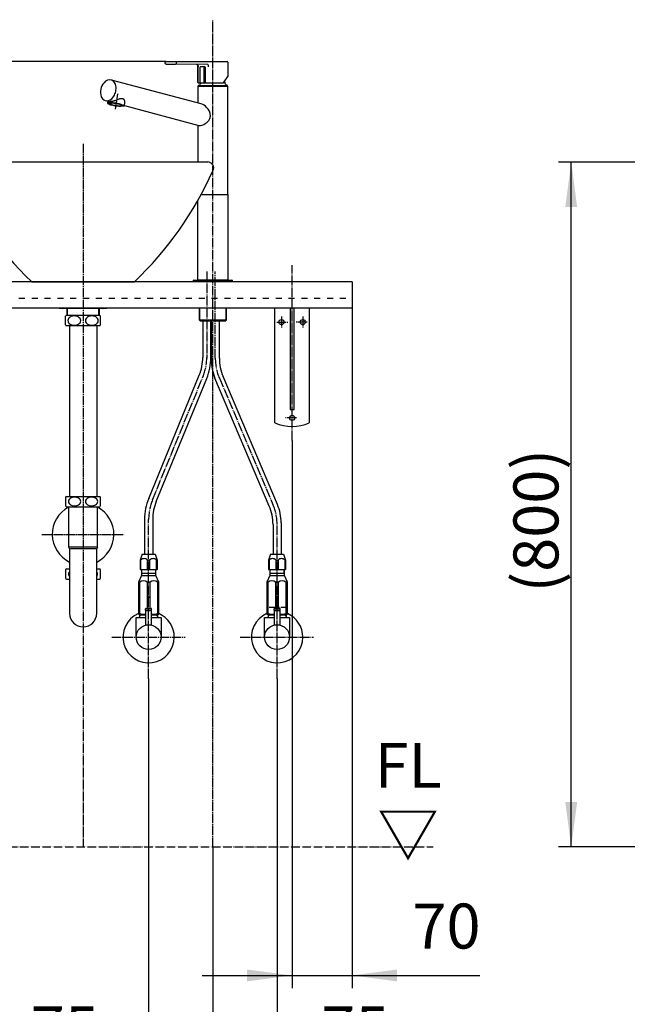
# Model space of a CAD drawing. Units: millimetres. Extents: x 0 to 3150, y 0 to 4455.
# Drawn here: x 1379 to 2089, y 763 to 1913 of the extents above; entities that cross this region are included whole.
import ezdxf

# ---------------------------------------------------------------- set-up
doc = ezdxf.new("R2010")
doc.units = ezdxf.units.MM
for name, pattern in [('DASH_CENTER', [14, 11, -1, 1, -1]), ('DASHED', [15, 7, -8]), ('PHANTOM', [13, 10, -1, 0, -1, 0, -1])]:
    doc.linetypes.add(name, pattern=pattern)
for name, color, linetype in [('1', 7, 'Continuous'), ('_NJA-900_750_600X300X31', 7, 'Continuous'), ('H321S-32', 7, 'Continuous'), ('H750A-32', 7, 'Continuous'), ('HW1053-色', 7, 'Continuous'), ('HW790S-300_KH-343W_', 7, 'Continuous'), ('K4750NV-2T-13-ZP', 7, 'Continuous'), ('OTHER', 7, 'Continuous'), ('V2261-X2-13', 7, 'Continuous')]:
    doc.layers.add(name, color=color, linetype=linetype)
doc.styles.add('CONVERTER_11', font='MS Mincho.ttf', dxfattribs={"width": 0.89})
doc.styles.add('CONVERTER_12', font='txt.shx', dxfattribs={"width": 0.9})
doc.dimstyles.new('ME10_DIM_12', dxfattribs={"dimtxt": 52.5, "dimasz": 52.5, "dimexe": 15, "dimexo": 0, "dimgap": 15, "dimtad": 1, "dimdsep": 46, "dimtxsty": 'CONVERTER_12', "dimsah": 1, "dimcen": 0.09, "dimclrd": 2, "dimclre": 2, "dimclrt": 7, "dimadec": 0, "dimazin": 0, "dimtfac": 1, "dimtdec": 4, "dimtix": 1, "dimtmove": 0, "dimatfit": 3, "dimfxl": 1, "dimtolj": 1, "dimtzin": 0, "dimarcsym": 0})
doc.dimstyles.new('ME10_DIM_14', dxfattribs={"dimtxt": 52.5, "dimasz": 52.5, "dimexe": 15, "dimexo": 0, "dimgap": 15, "dimtad": 1, "dimdsep": 46, "dimtxsty": 'CONVERTER_12', "dimsah": 1, "dimcen": 0.09, "dimclrd": 2, "dimclre": 2, "dimclrt": 7, "dimadec": 0, "dimazin": 0, "dimtfac": 1, "dimtdec": 4, "dimtix": 1, "dimtmove": 0, "dimatfit": 3, "dimfxl": 1, "dimtolj": 1, "dimtzin": 0, "dimarcsym": 0})
doc.dimstyles.new('ME10_DIM_28', dxfattribs={"dimtxt": 52.5, "dimasz": 52.5, "dimexe": 15, "dimexo": 0, "dimgap": 15, "dimtad": 1, "dimdsep": 46, "dimtxsty": 'CONVERTER_12', "dimsah": 1, "dimcen": 0.09, "dimclrd": 2, "dimclre": 2, "dimclrt": 7, "dimadec": 0, "dimazin": 0, "dimtfac": 1, "dimtdec": 4, "dimtix": 1, "dimtmove": 0, "dimatfit": 3, "dimfxl": 1, "dimtolj": 1, "dimtzin": 0, "dimarcsym": 0})
doc.dimstyles.new('ME10_DIM_29', dxfattribs={"dimtxt": 52.5, "dimasz": 45, "dimexe": 15, "dimexo": 0, "dimgap": 15, "dimtad": 1, "dimdsep": 46, "dimtxsty": 'CONVERTER_12', "dimblk1": 'NONE', "dimsah": 1, "dimcen": 0.09, "dimclrd": 2, "dimclre": 2, "dimclrt": 7, "dimadec": 0, "dimazin": 0, "dimtfac": 1, "dimtdec": 4, "dimtix": 1, "dimtmove": 0, "dimatfit": 3, "dimfxl": 1, "dimtolj": 1, "dimtzin": 0, "dimarcsym": 0})
doc.dimstyles.new('ME10_DIM_30', dxfattribs={"dimtxt": 52.5, "dimasz": 26.25, "dimexe": 15, "dimexo": 0, "dimgap": 15, "dimtad": 1, "dimdsep": 46, "dimtxsty": 'CONVERTER_12', "dimblk2": 'DOT', "dimsah": 1, "dimcen": 0.09, "dimclrd": 2, "dimclre": 2, "dimclrt": 7, "dimadec": 0, "dimazin": 0, "dimtfac": 1, "dimtdec": 4, "dimtix": 1, "dimtmove": 0, "dimatfit": 3, "dimfxl": 1, "dimtolj": 1, "dimtzin": 0, "dimarcsym": 0})

# ---------------------------------------------------------------- blocks, each defined once
blk = doc.blocks.new('*D5')
at = {"layer": '1', "color": 2, "linetype": 'Continuous'}
for p, q in [((1550.5, 1863.8), (868.5, 1863.8)), ((883.5, 1606.7), (883.5, 1863.8)), ((1153.5, 1606.7), (868.5, 1606.7))]:
    blk.add_line(p, q, dxfattribs=at)
at = {"layer": '1', "color": 2}
for points in [[(890.4, 1811.3), (876.5, 1811.3), (883.5, 1863.8)], [(876.5, 1659.2), (890.4, 1659.2), (883.5, 1606.7)]]:
    blk.add_solid(points, dxfattribs=at)
at = {"layer": '1', "color": 7, "insert": (868.5, 1651.5), "char_height": 52.5, "attachment_point": 7, "rotation": 90, "line_spacing_factor": 0.60024, "style": 'CONVERTER_12'}
blk.add_mtext('258', dxfattribs=at)
blk = doc.blocks.new('*D7')
at = {"layer": '1', "color": 2, "linetype": 'Continuous'}
for p, q in [((2293.4, 1746.5), (2008.5, 1746.5)), ((2023.5, 946.7), (2023.5, 1746.5)), ((2141.1, 946.7), (2008.5, 946.7))]:
    blk.add_line(p, q, dxfattribs=at)
at = {"layer": '1', "color": 2}
for points in [[(2030.4, 1694), (2016.5, 1694), (2023.5, 1746.5)], [(2016.5, 999.2), (2030.4, 999.2), (2023.5, 946.7)]]:
    blk.add_solid(points, dxfattribs=at)
at = {"layer": '1', "color": 7, "insert": (2008.5, 1243.9), "char_height": 52.5, "attachment_point": 7, "rotation": 90, "line_spacing_factor": 0.60024, "style": 'CONVERTER_12'}
blk.add_mtext('\\C7;(\\C7;800\\C7;)', dxfattribs=at)
blk = doc.blocks.new('*D22')
at = {"layer": '1', "color": 2, "linetype": 'Continuous'}
for p, q in [((1767.5, 1576.1), (1767.5, 781.7)), ((1697.5, 1421.3), (1697.5, 781.7)), ((1592.5, 796.7), (1697.5, 796.7)), ((1697.5, 796.7), (1767.5, 796.7)), ((1767.5, 796.7), (1916.8, 796.7))]:
    blk.add_line(p, q, dxfattribs=at)
at = {"layer": '1', "color": 2}
for points in [[(1645, 789.8), (1645, 803.6), (1697.5, 796.7)], [(1820, 803.6), (1820, 789.8), (1767.5, 796.7)]]:
    blk.add_solid(points, dxfattribs=at)
at = {"layer": '1', "color": 7, "insert": (1838.1, 811.7), "char_height": 52.5, "attachment_point": 7, "rotation": 0.0001, "line_spacing_factor": 0.60024, "style": 'CONVERTER_12'}
blk.add_mtext('70', dxfattribs=at)
blk = doc.blocks.new('*D23')
at = {"layer": '1', "color": 2, "linetype": 'Continuous'}
for p, q in [((1530, 1143.3), (1530, 661.7)), ((1605, 946.7), (1605, 661.7)), ((1392.3, 676.7), (1530, 676.7)), ((1530, 676.7), (1605, 676.7))]:
    blk.add_line(p, q, dxfattribs=at)
at = {"layer": '1', "color": 2}
blk.add_solid([(1485, 670.8), (1485, 682.7), (1530, 676.7)], dxfattribs=at)
at = {"layer": '1', "color": 7, "insert": (1392.3, 691.7), "char_height": 52.5, "attachment_point": 7, "rotation": 0.0001, "line_spacing_factor": 0.60024, "style": 'CONVERTER_12'}
blk.add_mtext('75', dxfattribs=at)
blk = doc.blocks.new('_NONE')
blk = doc.blocks.new('*D24')
at = {"layer": '1'}
h = blk.add_hatch(color=2, dxfattribs=at)
edge = h.paths.add_edge_path()
edge.add_arc((1605, 676.7), 13.1, 0, 360)
at = {"layer": '1', "color": 2, "linetype": 'Continuous'}
for p, q in [((1680, 1143.3), (1680, 661.7)), ((1605, 946.7), (1605, 661.7)), ((1605, 676.7), (1680, 676.7)), ((1680, 676.7), (1810.3, 676.7))]:
    blk.add_line(p, q, dxfattribs=at)
at = {"layer": '1', "color": 2}
blk.add_circle((1605, 676.7), 13.1, dxfattribs=at)
blk.add_solid([(1732.5, 683.6), (1732.5, 669.8), (1680, 676.7)], dxfattribs=at)
at = {"layer": '1', "color": 7, "insert": (1731.5, 691.7), "char_height": 52.5, "attachment_point": 7, "rotation": 0.0001, "line_spacing_factor": 0.60024, "style": 'CONVERTER_12'}
blk.add_mtext('75', dxfattribs=at)
blk = doc.blocks.new('_DOT')
at = {"color": 0, "linetype": 'ByBlock', "lineweight": -2}
blk.add_line((-0.5, 0), (-1, 0), dxfattribs=at)
at = {"color": 0, "linetype": 'ByBlock', "const_width": 0.5}
blk.add_lwpolyline([(-0.25, 0, 1), (0.25, 0, 1)], format="xyb", close=True, dxfattribs=at)

msp = doc.modelspace()

# ---------------------------------------------------------------- linework, layer by layer
at = {"layer": '_NJA-900_750_600X300X31', "color": 7, "linetype": 'Continuous'}
for p, q in [((1767.513, 1606.737), (1153.452, 1606.737)), ((1153.452, 1576.137), (1767.513, 1576.137))]:
    msp.add_line(p, q, dxfattribs=at)
at = {"layer": '_NJA-900_750_600X300X31', "color": 5, "linetype": 'DASHED'}
msp.add_line((1153.452, 1587.737), (1767.513, 1587.737), dxfattribs=at)
at = {"layer": 'H321S-32', "color": 7, "linetype": 'Continuous'}
for p, q in [((1425.952, 1575.737), (1425.259, 1576.137)), ((1480.952, 1575.737), (1425.952, 1575.737)), ((1480.952, 1575.737), (1481.644, 1576.137))]:
    msp.add_line(p, q, dxfattribs=at)
for centre, radius, start, end in [((1429.622, 1589.463), 13.726, 256.133613, 283.866387), ((1453.452, 1645.434), 69.697, 263.858588, 276.141412), ((1477.281, 1589.463), 13.726, 256.133613, 283.866387)]:
    msp.add_arc(centre, radius, start, end, dxfattribs=at)
at = {"layer": 'H750A-32', "color": 7, "linetype": 'Continuous'}
for p, q in [((1434.452, 1575.737), (1434.452, 1567.435)), ((1472.452, 1567.435), (1472.452, 1575.737)), ((1432.925, 1556.453), (1432.925, 1566.418)), ((1473.011, 1567.435), (1433.893, 1567.435)), ((1473.978, 1556.453), (1473.978, 1566.418)), ((1473.011, 1555.435), (1433.893, 1555.435)), ((1437.572, 1555.435), (1437.572, 1356.103)), ((1469.332, 1555.435), (1469.332, 1356.103)), ((1432.952, 1355.097), (1432.952, 1345.109)), ((1433.91, 1356.103), (1453.452, 1356.103)), ((1453.452, 1356.103), (1472.993, 1356.103)), ((1473.952, 1345.109), (1473.952, 1355.097)), ((1433.91, 1344.103), (1472.993, 1344.103)), ((1436.602, 1344.103), (1436.602, 1297.603)), ((1470.302, 1297.603), (1470.302, 1344.103)), ((1437.455, 1295.424), (1436.766, 1296.874)), ((1437.552, 1294.994), (1437.552, 1219.57)), ((1437.602, 1297.22), (1469.302, 1297.22)), ((1438.577, 1295.22), (1468.327, 1295.22)), ((1469.352, 1219.57), (1469.352, 1295.424)), ((1470.137, 1296.874), (1469.448, 1295.424)), ((1432.952, 1270.431), (1432.952, 1260.443)), ((1433.91, 1271.437), (1437.552, 1271.437)), ((1469.352, 1271.437), (1472.993, 1271.437)), ((1469.352, 1257.628), (1469.352, 1265.3)), ((1473.952, 1260.443), (1473.952, 1270.431)), ((1433.91, 1259.437), (1437.552, 1259.437)), ((1469.352, 1259.437), (1472.993, 1259.437)), ((1469.352, 1219.57), (1469.352, 1219.57)), ((1469.352, 1219.57), (1469.352, 1219.57))]:
    msp.add_line(p, q, dxfattribs=at)
at = {"layer": 'H750A-32', "color": 2, "linetype": 'Continuous'}
for p, q in [((1435.452, 1567.435), (1435.452, 1575.737)), ((1471.452, 1575.737), (1471.452, 1567.435))]:
    msp.add_line(p, q, dxfattribs=at)
at = {"layer": 'H750A-32', "color": 2, "linetype": 'DASH_CENTER'}
msp.add_line((1405.451, 1311.737), (1501.452, 1311.737), dxfattribs=at)
at = {"layer": 'H750A-32', "color": 7, "linetype": 'Continuous'}
for points in [[(1450.668, 1561.435), (1450.462, 1562.718), (1449.892, 1563.875), (1449.072, 1564.832), (1448.118, 1565.572), (1447.116, 1566.116), (1446.111, 1566.498), (1445.122, 1566.748), (1444.15, 1566.89), (1443.188, 1566.935), (1442.227, 1566.89), (1441.255, 1566.748), (1440.266, 1566.498), (1439.261, 1566.116), (1438.259, 1565.572), (1437.305, 1564.832), (1436.485, 1563.875), (1435.915, 1562.718), (1435.708, 1561.435), (1435.915, 1560.153), (1436.485, 1558.995), (1437.305, 1558.039), (1438.259, 1557.299), (1439.261, 1556.754), (1440.266, 1556.373), (1441.255, 1556.122), (1442.227, 1555.981), (1443.188, 1555.935), (1444.15, 1555.981), (1445.122, 1556.122), (1446.111, 1556.373), (1447.116, 1556.754), (1448.118, 1557.299), (1449.072, 1558.039), (1449.892, 1558.995), (1450.462, 1560.153), (1450.668, 1561.435)], [(1456.235, 1561.435), (1456.441, 1560.153), (1457.011, 1558.995), (1457.832, 1558.039), (1458.785, 1557.299), (1459.787, 1556.754), (1460.792, 1556.373), (1461.781, 1556.122), (1462.753, 1555.981), (1463.715, 1555.935), (1464.677, 1555.981), (1465.649, 1556.122), (1466.638, 1556.373), (1467.642, 1556.754), (1468.644, 1557.299), (1469.598, 1558.039), (1470.418, 1558.995), (1470.989, 1560.153), (1471.195, 1561.435), (1470.989, 1562.718), (1470.418, 1563.875), (1469.598, 1564.832), (1468.644, 1565.572), (1467.642, 1566.116), (1466.638, 1566.498), (1465.649, 1566.748), (1464.677, 1566.89), (1463.715, 1566.935), (1462.753, 1566.89), (1461.781, 1566.748), (1460.792, 1566.498), (1459.787, 1566.116), (1458.785, 1565.572), (1457.832, 1564.832), (1457.011, 1563.875), (1456.441, 1562.718), (1456.235, 1561.435)], [(1436.377, 1350.103), (1436.581, 1348.878), (1437.14, 1347.779), (1437.94, 1346.877), (1438.86, 1346.187), (1439.818, 1345.683), (1440.773, 1345.332), (1441.707, 1345.103), (1442.623, 1344.975), (1443.527, 1344.933), (1444.431, 1344.975), (1445.347, 1345.103), (1446.282, 1345.332), (1447.236, 1345.683), (1448.195, 1346.187), (1449.114, 1346.877), (1449.914, 1347.779), (1450.473, 1348.878), (1450.677, 1350.103), (1450.473, 1351.328), (1449.914, 1352.428), (1449.114, 1353.329), (1448.195, 1354.02), (1447.236, 1354.523), (1446.282, 1354.874), (1445.347, 1355.103), (1444.431, 1355.232), (1443.527, 1355.273), (1442.623, 1355.232), (1441.707, 1355.103), (1440.773, 1354.874), (1439.818, 1354.523), (1438.86, 1354.02), (1437.94, 1353.329), (1437.14, 1352.428), (1436.581, 1351.328), (1436.377, 1350.103)], [(1470.526, 1350.103), (1470.323, 1351.328), (1469.763, 1352.428), (1468.964, 1353.329), (1468.044, 1354.02), (1467.085, 1354.523), (1466.131, 1354.874), (1465.196, 1355.103), (1464.281, 1355.232), (1463.376, 1355.273), (1462.472, 1355.232), (1461.556, 1355.103), (1460.622, 1354.874), (1459.667, 1354.523), (1458.709, 1354.02), (1457.789, 1353.329), (1456.99, 1352.428), (1456.43, 1351.328), (1456.226, 1350.103), (1456.43, 1348.878), (1456.99, 1347.779), (1457.789, 1346.877), (1458.709, 1346.187), (1459.667, 1345.683), (1460.622, 1345.332), (1461.556, 1345.103), (1462.472, 1344.975), (1463.376, 1344.933), (1464.281, 1344.975), (1465.196, 1345.103), (1466.131, 1345.332), (1467.085, 1345.683), (1468.044, 1346.187), (1468.964, 1346.877), (1469.763, 1347.779), (1470.323, 1348.878), (1470.526, 1350.103)]]:
    msp.add_lwpolyline(points, close=True, dxfattribs=at)
for points in [[(1437.552, 1268.181), (1436.832, 1267.189), (1436.427, 1266.016), (1436.442, 1264.775), (1436.873, 1263.611), (1437.552, 1262.693)], [(1469.352, 1262.693), (1470.071, 1263.685), (1470.476, 1264.858), (1470.461, 1266.1), (1470.031, 1267.263), (1469.352, 1268.181)]]:
    msp.add_lwpolyline(points, dxfattribs=at)
for centre, radius, start, end in [((1439.184, 1561.435), 8, 131.409622, 141.476646), ((1467.719, 1561.435), 8, 38.523354, 48.590378), ((1439.184, 1561.435), 8, 218.523354, 228.590378), ((1467.719, 1561.435), 8, 311.409622, 321.476646), ((1439.202, 1350.103), 8, 131.409622, 141.375167), ((1467.702, 1350.103), 8, 38.624833, 48.590378), ((1453.452, 1311.737), 36.001, 117.907659, 243.790189), ((1439.202, 1350.103), 8, 218.624833, 228.590378), ((1453.452, 1311.737), 36.001, 296.209811, 62.092341), ((1467.702, 1350.103), 8, 311.409622, 321.375167), ((1438.302, 1297.603), 1.7, 180, 205.407718), ((1436.552, 1294.994), 1, 0, 25.407718), ((1470.352, 1294.994), 1, 154.592282, 180), ((1468.602, 1297.603), 1.7, 334.592282, 0), ((1439.202, 1265.437), 8, 131.409622, 141.375167), ((1467.702, 1265.437), 8, 38.624833, 48.590378), ((1439.202, 1265.437), 8, 218.624833, 228.590378), ((1467.702, 1265.437), 8, 311.409622, 321.375167), ((1453.452, 1219.628), 15.9, 180.208985, 359.791015)]:
    msp.add_arc(centre, radius, start, end, dxfattribs=at)
at = {"layer": 'HW1053-色', "color": 7, "linetype": 'Continuous'}
for p, q in [((1307.952, 1746.737), (1598.952, 1746.737)), ((1393.452, 1606.737), (1513.452, 1606.737))]:
    msp.add_line(p, q, dxfattribs=at)
for centre, radius, start, end in [((1679.596, 1906.201), 414.195, 204.20796, 226.302927), ((1227.307, 1906.201), 414.195, 313.697073, 335.79204), ((1598.952, 1739.737), 7, 330.75756, 90)]:
    msp.add_arc(centre, radius, start, end, dxfattribs=at)
at = {"layer": 'HW790S-300_KH-343W_', "color": 2, "linetype": 'DASH_CENTER'}
for p, q in [((1697.513, 1421.251), (1697.513, 1626.175)), ((1685.013, 1566.058), (1685.013, 1553.253)), ((1710.013, 1566.058), (1710.013, 1553.253)), ((1679.746, 1559.737), (1692.726, 1559.737)), ((1715.28, 1559.737), (1702.3, 1559.737)), ((1702.78, 1447.737), (1689.8, 1447.737))]:
    msp.add_line(p, q, dxfattribs=at)
at = {"layer": 'HW790S-300_KH-343W_', "color": 7, "linetype": 'Continuous'}
for p, q in [((1677.513, 1441.911), (1677.513, 1576.137)), ((1695.263, 1576.137), (1695.263, 1457.737)), ((1699.763, 1457.737), (1699.763, 1576.137)), ((1717.513, 1576.137), (1717.513, 1441.911)), ((1695.263, 1457.737), (1699.763, 1457.737))]:
    msp.add_line(p, q, dxfattribs=at)
for centre in [(1685.013, 1559.737), (1710.013, 1559.737), (1697.513, 1447.737)]:
    msp.add_circle(centre, 3, dxfattribs=at)
msp.add_arc((1697.513, 1487.737), 50, 246.421822, 293.578178, dxfattribs=at)
at = {"layer": 'K4750NV-2T-13-ZP', "color": 2, "linetype": 'DASH_CENTER'}
for p, q in [((1604.995, 946.737), (1604.995, 1912.814)), ((1493.706, 1826.316), (1490.995, 1808.28)), ((1453.452, 1767.676), (1453.452, 946.737)), ((1597.924, 1618.86), (1597.924, 1539.078)), ((1597.924, 1618.86), (1597.924, 1517.583)), ((1607.823, 1517.583), (1607.823, 1618.86)), ((1534.484, 1352.044), (1593.434, 1495.737)), ((1612.595, 1494.135), (1675.223, 1346.622)), ((1529.995, 1143.252), (1529.995, 1329.272)), ((1679.995, 1143.252), (1679.995, 1323.174))]:
    msp.add_line(p, q, dxfattribs=at)
at = {"layer": 'K4750NV-2T-13-ZP', "color": 7, "linetype": 'Continuous'}
for p, q in [((1549.462, 1861.84), (1549.462, 1862.84)), ((1550.462, 1863.84), (1621.895, 1863.84)), ((1562.569, 1861.84), (1562.569, 1862.84)), ((1622.495, 1863.24), (1622.495, 1846.312)), ((1550.462, 1860.84), (1561.569, 1860.84)), ((1585.883, 1860.341), (1550.834, 1860.84)), ((1599.176, 1860.389), (1561.745, 1860.855)), ((1587.495, 1839.742), (1587.495, 1859.669)), ((1587.495, 1857.522), (1587.495, 1839.742)), ((1589.855, 1857.092), (1589.855, 1839.742)), ((1595.719, 1857.592), (1590.355, 1857.592)), ((1594.926, 1839.742), (1594.926, 1857.092)), ((1596.219, 1839.742), (1596.219, 1857.092)), ((1591.529, 1814.514), (1486.597, 1842.312)), ((1617.369, 1839.242), (1622.495, 1846.312)), ((1618.602, 1840.942), (1618.845, 1839.34)), ((1587.495, 1834.54), (1587.495, 1815.583)), ((1587.995, 1839.242), (1617.369, 1839.242)), ((1587.995, 1835.042), (1587.995, 1835.603)), ((1587.995, 1835.04), (1621.995, 1835.04)), ((1588.745, 1836.242), (1588.309, 1836.067)), ((1589.487, 1835.835), (1621.14, 1835.835)), ((1590.355, 1839.242), (1595.719, 1839.242)), ((1621.681, 1836.067), (1621.245, 1836.242)), ((1621.996, 1835.04), (1621.996, 1835.603)), ((1622.495, 1708.737), (1622.495, 1834.54)), ((1479.4, 1818.37), (1482.228, 1817.52)), ((1482.228, 1817.52), (1481.956, 1815.706)), ((1499.678, 1820.445), (1499.544, 1820.473)), ((1499.544, 1820.473), (1499.544, 1820.473)), ((1499.809, 1820.413), (1499.678, 1820.445)), ((1499.946, 1820.374), (1499.809, 1820.413)), ((1500.079, 1820.329), (1499.946, 1820.374)), ((1500.208, 1820.28), (1500.079, 1820.329)), ((1500.341, 1820.222), (1500.208, 1820.28)), ((1500.469, 1820.16), (1500.341, 1820.222)), ((1500.592, 1820.092), (1500.469, 1820.16)), ((1500.715, 1820.017), (1500.592, 1820.092)), ((1500.834, 1819.937), (1500.715, 1820.017)), ((1500.946, 1819.853), (1500.834, 1819.937)), ((1501.052, 1819.766), (1500.946, 1819.853)), ((1501.154, 1819.675), (1501.052, 1819.766)), ((1501.587, 1819.181), (1501.491, 1819.308)), ((1501.491, 1819.308), (1501.491, 1819.308)), ((1501.676, 1819.051), (1501.587, 1819.181)), ((1501.759, 1818.918), (1501.676, 1819.051)), ((1481.956, 1815.706), (1481.948, 1815.615)), ((1481.948, 1815.615), (1481.953, 1815.511)), ((1481.953, 1815.511), (1481.974, 1815.407)), ((1481.974, 1815.407), (1482.001, 1815.326)), ((1482.001, 1815.326), (1482.039, 1815.243)), ((1482.039, 1815.243), (1482.093, 1815.152)), ((1482.093, 1815.152), (1482.142, 1815.086)), ((1482.142, 1815.086), (1482.206, 1815.012)), ((1482.206, 1815.012), (1482.293, 1814.927)), ((1482.293, 1814.927), (1482.407, 1814.832)), ((1482.407, 1814.832), (1482.407, 1814.832)), ((1500.971, 1811.965), (1500.634, 1811.923)), ((1500.971, 1811.965), (1501.049, 1811.99)), ((1501.049, 1811.99), (1501.125, 1812.017)), ((1501.125, 1812.017), (1501.201, 1812.046)), ((1501.201, 1812.046), (1501.332, 1812.108)), ((1501.332, 1812.108), (1501.428, 1812.164)), ((1501.428, 1812.164), (1501.503, 1812.216)), ((1501.503, 1812.216), (1501.587, 1812.288)), ((1501.587, 1812.288), (1501.652, 1812.357)), ((1501.652, 1812.357), (1501.706, 1812.43)), ((1501.706, 1812.43), (1501.749, 1812.505)), ((1501.749, 1812.505), (1501.781, 1812.58)), ((1501.749, 1812.505), (1588.783, 1789.379)), ((1501.781, 1812.58), (1501.81, 1812.681)), ((1501.81, 1812.681), (1501.818, 1812.72)), ((1501.818, 1812.72), (1502.319, 1816.055)), ((1501.818, 1812.72), (1501.818, 1812.72)), ((1587.495, 1789.721), (1587.495, 1746.737)), ((1591.402, 1708.737), (1622.494, 1708.737)), ((1622.494, 1708.737), (1622.494, 1608.737)), ((1587.494, 1608.737), (1587.494, 1701.696)), ((1622.495, 1624.698), (1622.495, 1608.737)), ((1587.495, 1608.737), (1587.495, 1617.526)), ((1582.795, 1608.737), (1582.495, 1608.437)), ((1582.495, 1608.437), (1627.495, 1608.437)), ((1582.495, 1607.037), (1582.495, 1608.437)), ((1627.495, 1607.037), (1582.495, 1607.037)), ((1582.495, 1607.037), (1582.795, 1606.737)), ((1582.795, 1608.737), (1627.195, 1608.737)), ((1627.195, 1606.737), (1582.795, 1606.737)), ((1622.494, 1608.737), (1587.494, 1608.737)), ((1622.495, 1608.737), (1587.495, 1608.737)), ((1627.495, 1608.437), (1627.195, 1608.737)), ((1627.195, 1606.737), (1627.495, 1607.037)), ((1627.495, 1608.437), (1627.495, 1607.037)), ((1588.995, 1576.137), (1588.995, 1562.237)), ((1620.995, 1562.237), (1620.995, 1576.137)), ((1588.995, 1562.237), (1620.995, 1562.237)), ((1589.807, 1561.425), (1588.995, 1562.237)), ((1589.995, 1561.237), (1589.807, 1561.425)), ((1589.995, 1561.237), (1591.395, 1561.237)), ((1591.395, 1561.237), (1619.995, 1561.237)), ((1593.174, 1561.237), (1593.174, 1518.51)), ((1602.674, 1518.51), (1602.674, 1561.237)), ((1603.073, 1561.237), (1603.073, 1515.65)), ((1612.573, 1517.583), (1612.573, 1561.237)), ((1620.183, 1561.425), (1619.995, 1561.237)), ((1620.995, 1562.237), (1620.183, 1561.425)), ((1530.09, 1353.847), (1589.039, 1497.54)), ((1680.351, 1346.698), (1616.967, 1495.992)), ((1538.879, 1350.242), (1597.829, 1493.934)), ((1670.851, 1344.765), (1607.467, 1494.059)), ((1525.245, 1329.272), (1525.245, 1288.694)), ((1534.745, 1329.272), (1534.745, 1288.694)), ((1675.245, 1323.174), (1675.245, 1288.694)), ((1684.745, 1325.107), (1684.745, 1288.694)), ((1522.495, 1288.694), (1519.995, 1281.766)), ((1522.495, 1288.694), (1537.495, 1288.694)), ((1537.495, 1288.694), (1539.995, 1281.766)), ((1672.495, 1288.694), (1669.995, 1281.766)), ((1672.495, 1288.694), (1687.495, 1288.694)), ((1687.495, 1288.694), (1689.995, 1281.766)), ((1519.995, 1281.766), (1519.995, 1271.271)), ((1520.683, 1281.766), (1519.995, 1281.766)), ((1520.683, 1281.766), (1520.683, 1271.271)), ((1528.807, 1271.271), (1528.807, 1281.766)), ((1528.807, 1281.766), (1531.183, 1281.766)), ((1531.183, 1281.766), (1531.183, 1271.271)), ((1539.307, 1271.271), (1539.307, 1281.766)), ((1539.307, 1281.766), (1539.995, 1281.766)), ((1539.995, 1281.766), (1539.995, 1271.271)), ((1669.995, 1281.766), (1669.995, 1271.271)), ((1670.683, 1281.766), (1669.995, 1281.766)), ((1670.683, 1281.766), (1670.683, 1271.271)), ((1678.807, 1271.271), (1678.807, 1281.766)), ((1678.807, 1281.766), (1681.183, 1281.766)), ((1681.183, 1281.766), (1681.183, 1271.271)), ((1689.307, 1271.271), (1689.307, 1281.766)), ((1689.307, 1281.766), (1689.995, 1281.766)), ((1689.995, 1281.766), (1689.995, 1271.271)), ((1519.995, 1271.271), (1519.995, 1270.694)), ((1520.683, 1271.271), (1519.995, 1271.271)), ((1519.995, 1270.694), (1539.995, 1270.694)), ((1521.495, 1270.694), (1521.495, 1266.237)), ((1521.995, 1266.237), (1521.495, 1266.237)), ((1537.995, 1266.237), (1521.495, 1266.237)), ((1521.495, 1266.237), (1521.495, 1265.371)), ((1521.495, 1265.371), (1521.495, 1263.737)), ((1528.807, 1271.271), (1531.183, 1271.271)), ((1538.495, 1266.237), (1537.995, 1266.237)), ((1538.495, 1265.371), (1538.495, 1270.694)), ((1538.495, 1263.737), (1538.495, 1265.371)), ((1539.307, 1271.271), (1539.995, 1271.271)), ((1539.995, 1271.271), (1539.995, 1270.694)), ((1669.995, 1271.271), (1669.995, 1270.694)), ((1670.683, 1271.271), (1669.995, 1271.271)), ((1669.995, 1270.694), (1689.995, 1270.694)), ((1671.495, 1270.694), (1671.495, 1266.237)), ((1671.995, 1266.237), (1671.495, 1266.237)), ((1687.995, 1266.237), (1671.495, 1266.237)), ((1671.495, 1266.237), (1671.495, 1265.371)), ((1671.495, 1265.371), (1671.495, 1263.737)), ((1678.807, 1271.271), (1681.183, 1271.271)), ((1688.495, 1266.237), (1687.995, 1266.237)), ((1688.495, 1265.371), (1688.495, 1270.694)), ((1688.495, 1263.737), (1688.495, 1265.371)), ((1689.307, 1271.271), (1689.995, 1271.271)), ((1689.995, 1271.271), (1689.995, 1270.694)), ((1521.495, 1263.737), (1517.995, 1255.943)), ((1519.665, 1255.943), (1517.995, 1255.943)), ((1517.995, 1255.943), (1517.995, 1238.937)), ((1519.665, 1219.237), (1519.665, 1255.943)), ((1521.495, 1263.737), (1538.495, 1263.737)), ((1531.665, 1255.943), (1528.325, 1255.943)), ((1528.325, 1255.943), (1528.325, 1238.937)), ((1531.665, 1238.937), (1531.665, 1255.943)), ((1541.995, 1255.943), (1538.495, 1263.737)), ((1540.325, 1255.943), (1540.325, 1238.937)), ((1541.995, 1255.943), (1540.325, 1255.943)), ((1541.995, 1238.937), (1541.995, 1255.943)), ((1671.495, 1263.737), (1667.995, 1255.943)), ((1669.665, 1255.943), (1667.995, 1255.943)), ((1667.995, 1255.943), (1667.995, 1238.937)), ((1669.665, 1219.237), (1669.665, 1255.943)), ((1671.495, 1263.737), (1688.495, 1263.737)), ((1681.665, 1255.943), (1678.325, 1255.943)), ((1678.325, 1255.943), (1678.325, 1238.937)), ((1681.665, 1238.937), (1681.665, 1255.943)), ((1691.995, 1255.943), (1688.495, 1263.737)), ((1690.325, 1255.943), (1690.325, 1238.937)), ((1691.995, 1255.943), (1690.325, 1255.943)), ((1691.995, 1238.937), (1691.995, 1255.943)), ((1517.995, 1238.937), (1519.665, 1238.937)), ((1517.995, 1238.937), (1518.195, 1238.737)), ((1518.195, 1238.737), (1517.995, 1238.537)), ((1517.995, 1238.537), (1519.665, 1238.537)), ((1517.995, 1238.537), (1517.995, 1218.737)), ((1519.665, 1238.737), (1518.195, 1238.737)), ((1519.665, 1238.737), (1519.665, 1238.937)), ((1519.665, 1238.537), (1519.665, 1238.737)), ((1528.325, 1238.937), (1531.665, 1238.937)), ((1528.325, 1238.937), (1528.325, 1238.737)), ((1528.325, 1238.737), (1531.665, 1238.737)), ((1528.325, 1238.737), (1528.325, 1238.537)), ((1528.325, 1238.537), (1528.325, 1225.237)), ((1528.325, 1238.537), (1531.665, 1238.537)), ((1531.665, 1238.737), (1531.665, 1238.937)), ((1531.665, 1238.537), (1531.665, 1238.737)), ((1531.665, 1225.237), (1531.665, 1238.537)), ((1540.325, 1238.937), (1541.995, 1238.937)), ((1540.325, 1238.937), (1540.325, 1238.737)), ((1541.795, 1238.737), (1540.325, 1238.737)), ((1540.325, 1238.737), (1540.325, 1238.537)), ((1540.325, 1238.537), (1541.995, 1238.537)), ((1540.325, 1238.537), (1540.325, 1219.237)), ((1541.795, 1238.737), (1541.995, 1238.937)), ((1541.995, 1238.537), (1541.795, 1238.737)), ((1541.995, 1225.737), (1541.995, 1238.537)), ((1667.995, 1238.937), (1669.665, 1238.937)), ((1667.995, 1238.937), (1668.195, 1238.737)), ((1668.195, 1238.737), (1667.995, 1238.537)), ((1667.995, 1238.537), (1669.665, 1238.537)), ((1667.995, 1238.537), (1667.995, 1218.737)), ((1669.665, 1238.737), (1668.195, 1238.737)), ((1669.665, 1238.737), (1669.665, 1238.937)), ((1669.665, 1238.537), (1669.665, 1238.737)), ((1678.325, 1238.937), (1681.665, 1238.937)), ((1678.325, 1238.937), (1678.325, 1238.737)), ((1678.325, 1238.737), (1681.665, 1238.737)), ((1678.325, 1238.737), (1678.325, 1238.537)), ((1678.325, 1238.537), (1678.325, 1225.237)), ((1678.325, 1238.537), (1681.665, 1238.537)), ((1681.665, 1238.737), (1681.665, 1238.937)), ((1681.665, 1238.537), (1681.665, 1238.737)), ((1681.665, 1225.237), (1681.665, 1238.537)), ((1690.325, 1238.937), (1691.995, 1238.937)), ((1690.325, 1238.937), (1690.325, 1238.737)), ((1691.795, 1238.737), (1690.325, 1238.737)), ((1690.325, 1238.737), (1690.325, 1238.537)), ((1690.325, 1238.537), (1691.995, 1238.537)), ((1690.325, 1238.537), (1690.325, 1219.237)), ((1691.795, 1238.737), (1691.995, 1238.937)), ((1691.995, 1238.537), (1691.795, 1238.737)), ((1691.995, 1225.737), (1691.995, 1238.537)), ((1519.665, 1219.237), (1517.995, 1219.237)), ((1540.325, 1219.237), (1541.995, 1219.237)), ((1541.995, 1218.737), (1541.995, 1225.737)), ((1669.665, 1219.237), (1667.995, 1219.237)), ((1690.325, 1219.237), (1691.995, 1219.237)), ((1691.995, 1218.737), (1691.995, 1225.737)), ((1517.995, 1218.737), (1526.495, 1218.737)), ((1533.495, 1218.737), (1541.995, 1218.737)), ((1667.995, 1218.737), (1676.495, 1218.737)), ((1683.495, 1218.737), (1691.995, 1218.737))]:
    msp.add_line(p, q, dxfattribs=at)
at = {"layer": 'K4750NV-2T-13-ZP', "color": 2, "linetype": 'Continuous'}
for p, q in [((1589.807, 1561.425), (1589.807, 1576.137)), ((1620.183, 1576.137), (1620.183, 1561.425)), ((1521.495, 1265.371), (1521.995, 1266.237)), ((1521.995, 1266.237), (1521.995, 1270.694)), ((1537.995, 1270.694), (1537.995, 1266.237)), ((1537.995, 1266.237), (1538.495, 1265.371)), ((1671.495, 1265.371), (1671.995, 1266.237)), ((1671.995, 1266.237), (1671.995, 1270.694)), ((1687.995, 1270.694), (1687.995, 1266.237)), ((1687.995, 1266.237), (1688.495, 1265.371))]:
    msp.add_line(p, q, dxfattribs=at)
at = {"layer": 'K4750NV-2T-13-ZP', "color": 7, "linetype": 'Continuous'}
for points in [[(1588.257, 1857.841), (1588.223, 1858.257), (1588.123, 1858.663), (1587.958, 1859.049), (1587.73, 1859.405), (1587.442, 1859.719), (1587.101, 1859.98), (1586.716, 1860.177), (1586.299, 1860.299), (1585.883, 1860.341)], [(1599.888, 1857.841), (1599.888, 1857.97), (1599.886, 1858.106), (1599.88, 1858.258), (1599.87, 1858.438), (1599.851, 1858.666), (1599.814, 1858.976), (1599.732, 1859.416), (1599.539, 1859.995), (1599.176, 1860.341)], [(1481.161, 1818.115), (1483.3, 1818.461), (1485.224, 1819.355), (1486.839, 1820.568), (1488.145, 1821.927), (1489.188, 1823.334), (1490.017, 1824.749), (1490.677, 1826.164), (1491.197, 1827.591), (1491.593, 1829.05), (1491.869, 1830.566), (1492.012, 1832.168), (1491.99, 1833.875), (1491.749, 1835.694), (1491.205, 1837.59), (1490.26, 1839.455), (1488.839, 1841.078), (1486.972, 1842.185), (1486.597, 1842.312)], [(1479.4, 1818.371), (1481.161, 1818.115)], [(1482.228, 1817.52), (1482.315, 1817.511), (1482.402, 1817.503), (1482.489, 1817.494), (1482.575, 1817.486), (1482.662, 1817.478), (1482.749, 1817.471), (1482.836, 1817.464), (1482.923, 1817.457), (1483.077, 1817.446), (1483.231, 1817.438), (1483.385, 1817.43), (1483.54, 1817.424), (1483.694, 1817.42), (1483.848, 1817.418), (1484.003, 1817.417), (1484.157, 1817.418), (1484.345, 1817.421), (1484.533, 1817.426), (1484.72, 1817.433), (1484.908, 1817.442), (1485.095, 1817.452), (1485.283, 1817.463), (1485.471, 1817.474), (1485.658, 1817.487), (1485.85, 1817.5), (1486.042, 1817.513), (1486.234, 1817.528), (1486.426, 1817.544), (1486.617, 1817.563), (1486.808, 1817.584), (1486.999, 1817.608), (1487.189, 1817.635), (1487.423, 1817.674), (1487.656, 1817.717), (1487.889, 1817.765), (1488.121, 1817.817), (1488.352, 1817.87), (1488.583, 1817.926), (1488.815, 1817.983), (1489.046, 1818.039), (1489.351, 1818.113), (1489.656, 1818.186), (1489.961, 1818.26), (1490.265, 1818.336), (1490.568, 1818.415), (1490.87, 1818.497), (1491.171, 1818.584), (1491.47, 1818.677), (1491.655, 1818.738), (1491.839, 1818.801), (1492.022, 1818.867), (1492.205, 1818.934), (1492.388, 1819.002), (1492.57, 1819.071), (1492.752, 1819.141), (1492.934, 1819.211)]]:
    msp.add_lwpolyline(points, dxfattribs=at)
for points in [[(1501.25, 1812.306), (1498.016, 1813.881), (1495.541, 1814.479), (1494.344, 1814.718), (1493.647, 1814.846), (1493.175, 1814.927), (1492.819, 1814.986), (1492.526, 1815.033), (1492.266, 1815.074), (1492.022, 1815.111), (1491.777, 1815.148), (1491.517, 1815.185), (1491.223, 1815.226), (1490.865, 1815.274), (1490.39, 1815.335), (1489.687, 1815.418), (1488.472, 1815.541), (1485.93, 1815.698), (1482.377, 1815.142), (1485.61, 1813.567), (1488.086, 1812.969), (1489.283, 1812.729), (1489.979, 1812.602), (1490.451, 1812.521), (1490.807, 1812.462), (1491.101, 1812.414), (1491.36, 1812.374), (1491.605, 1812.337), (1491.849, 1812.3), (1492.109, 1812.263), (1492.404, 1812.222), (1492.762, 1812.173), (1493.236, 1812.113), (1493.94, 1812.03), (1495.154, 1811.906), (1497.696, 1811.75), (1501.25, 1812.306)], [(1499.388, 1812.585), (1496.44, 1813.841), (1494.511, 1814.27), (1493.629, 1814.437), (1493.125, 1814.526), (1492.786, 1814.583), (1492.531, 1814.624), (1492.321, 1814.658), (1492.136, 1814.686), (1491.962, 1814.713), (1491.787, 1814.739), (1491.602, 1814.766), (1491.392, 1814.796), (1491.136, 1814.831), (1490.796, 1814.876), (1490.288, 1814.94), (1489.396, 1815.039), (1487.425, 1815.196), (1484.238, 1814.863), (1487.186, 1813.607), (1489.116, 1813.178), (1489.998, 1813.011), (1490.502, 1812.922), (1490.841, 1812.865), (1491.096, 1812.823), (1491.305, 1812.79), (1491.49, 1812.761), (1491.664, 1812.735), (1491.839, 1812.709), (1492.024, 1812.682), (1492.234, 1812.652), (1492.49, 1812.617), (1492.831, 1812.572), (1493.339, 1812.508), (1494.231, 1812.409), (1496.201, 1812.251), (1499.388, 1812.585)]]:
    msp.add_lwpolyline(points, close=True, dxfattribs=at)
for centre, radius, start, end in [((1550.462, 1862.84), 1, 90, 180), ((1561.569, 1862.84), 1, 0, 90), ((1621.895, 1863.24), 0.6, 0, 90), ((1550.462, 1861.84), 1, 180, 270), ((1561.569, 1861.84), 1, 270, 0), ((1590.355, 1857.092), 0.5, 90, 180), ((1594.426, 1857.092), 0.5, 0, 90), ((1595.719, 1857.092), 0.5, 0, 90), ((1484.685, 1833.994), 8.534, 77.057756, 141.798264), ((1587.995, 1839.742), 0.5, 180, 270), ((1590.355, 1839.742), 0.5, 180, 270), ((1594.426, 1839.742), 0.5, 270, 0), ((1595.719, 1839.742), 0.5, 270, 0), ((1489.998, 1828.336), 16.25, 137.701522, 199.597478), ((1587.995, 1834.54), 0.5, 90, 180), ((1588.495, 1835.603), 0.5, 111.787069, 180), ((1587.188, 1839.926), 4, 292.908841, 350.146745), ((1622.802, 1839.926), 4, 188.431392, 247.091159), ((1621.496, 1835.603), 0.5, 0, 68.212931), ((1621.995, 1834.54), 0.5, 0, 90), ((1481.833, 1825.626), 7.651, 200.988901, 251.458813), ((1499.071, 1805.009), 15.472, 88.248227, 113.371391), ((1498.887, 1817.256), 3.315, 38.249388, 46.859966), ((1497.919, 1816.681), 4.444, 351.898854, 30.213986), ((1493.778, 1838.875), 26.596, 244.687696, 245.367943), ((1586.611, 1800.439), 14.91, 42.041398, 70.736793), ((1588.248, 1800.237), 13.885, 0.439795, 47.191262), ((1590.345, 1801.857), 11.884, 298.719948, 352.683663), ((1589.737, 1799.895), 10.559, 264.812985, 306.751926), ((1537.924, 1518.51), 55.25, 337.694212, 360), ((1537.924, 1518.51), 64.75, 337.694212, 360), ((1658.323, 1515.65), 55.25, 180, 203.004204), ((1667.823, 1517.583), 55.25, 180, 203.004204), ((1589.995, 1329.272), 64.75, 157.694212, 180), ((1589.995, 1329.272), 55.25, 157.694212, 180), ((1629.495, 1325.107), 55.25, 0, 23.004204), ((1619.995, 1323.174), 55.25, 0, 23.004204), ((1524.745, 1277.869), 5.629, 43.813061, 136.186939), ((1535.245, 1277.869), 5.629, 43.813061, 136.186939), ((1674.745, 1277.869), 5.629, 43.813061, 136.186939), ((1685.245, 1277.869), 5.629, 43.813061, 136.186939), ((1524.745, 1285.272), 14.578, 253.821033, 286.178967), ((1535.245, 1285.272), 14.578, 253.821033, 286.178967), ((1674.745, 1285.272), 14.578, 253.821033, 286.178967), ((1685.245, 1285.272), 14.578, 253.821033, 286.178967), ((1523.995, 1251.396), 6.279, 46.397181, 133.602819), ((1535.995, 1251.396), 6.279, 46.397181, 133.602819), ((1673.995, 1251.396), 6.279, 46.397181, 133.602819), ((1685.995, 1251.396), 6.279, 46.397181, 133.602819), ((1523.995, 1237.737), 19, 256.826449, 277.560843), ((1535.995, 1237.737), 19, 262.439157, 283.173551), ((1673.995, 1237.737), 19, 256.826449, 277.560843), ((1685.995, 1237.737), 19, 262.439157, 283.173551)]:
    msp.add_arc(centre, radius, start, end, dxfattribs=at)
at = {"layer": 'K4750NV-2T-13-ZP', "color": 2, "linetype": 'DASH_CENTER'}
for centre, start, end in [((1537.924, 1518.51), 337.694212, 0), ((1667.823, 1517.583), 180, 203.004204), ((1589.995, 1329.272), 157.694212, 180), ((1619.995, 1323.174), 360, 23.004204)]:
    msp.add_arc(centre, 60, start, end, dxfattribs=at)
at = {"layer": 'OTHER', "color": 7, "linetype": 'Continuous'}
msp.add_line((1767.513, 1606.737), (1767.513, 1576.137), dxfattribs=at)
at = {"layer": 'OTHER', "color": 5, "linetype": 'PHANTOM'}
msp.add_line((1075.979, 946.737), (1862.222, 946.737), dxfattribs=at)
at = {"layer": 'V2261-X2-13', "color": 7, "linetype": 'Continuous'}
for p, q in [((1526.495, 1223.437), (1526.495, 1224.737)), ((1526.495, 1223.437), (1526.695, 1223.237)), ((1526.495, 1223.437), (1533.495, 1223.437)), ((1526.695, 1223.237), (1526.495, 1223.037)), ((1526.495, 1223.037), (1526.495, 1205.808)), ((1526.495, 1223.037), (1533.495, 1223.037)), ((1526.695, 1223.237), (1533.295, 1223.237)), ((1526.695, 1223.237), (1533.295, 1223.237)), ((1526.995, 1225.237), (1532.995, 1225.237)), ((1533.495, 1223.437), (1533.295, 1223.237)), ((1533.495, 1223.037), (1533.295, 1223.237)), ((1533.495, 1223.437), (1533.495, 1224.737)), ((1533.495, 1205.808), (1533.495, 1223.037)), ((1676.495, 1223.437), (1676.495, 1224.737)), ((1676.495, 1223.437), (1676.695, 1223.237)), ((1676.495, 1223.437), (1683.495, 1223.437)), ((1676.695, 1223.237), (1676.495, 1223.037)), ((1676.495, 1223.037), (1676.495, 1205.808)), ((1676.495, 1223.037), (1683.495, 1223.037)), ((1676.695, 1223.237), (1683.295, 1223.237)), ((1676.695, 1223.237), (1683.295, 1223.237)), ((1676.995, 1225.237), (1682.995, 1225.237)), ((1683.495, 1223.437), (1683.295, 1223.237)), ((1683.495, 1223.037), (1683.295, 1223.237)), ((1683.495, 1223.437), (1683.495, 1224.737)), ((1683.495, 1205.808), (1683.495, 1223.037)), ((1515.495, 1191.737), (1515.495, 1214.737)), ((1515.495, 1214.737), (1526.495, 1214.737)), ((1519.495, 1218.737), (1519.495, 1217.737)), ((1519.495, 1217.737), (1519.495, 1215.725)), ((1519.495, 1217.737), (1520.657, 1217.737)), ((1519.495, 1215.725), (1519.495, 1214.737)), ((1520.657, 1217.737), (1526.495, 1217.737)), ((1533.495, 1217.737), (1539.333, 1217.737)), ((1533.495, 1214.737), (1544.495, 1214.737)), ((1539.333, 1217.737), (1540.495, 1217.737)), ((1540.495, 1218.737), (1540.495, 1217.737)), ((1540.495, 1217.737), (1540.495, 1215.725)), ((1540.495, 1215.725), (1540.495, 1214.737)), ((1544.495, 1214.737), (1544.495, 1191.737)), ((1665.495, 1191.737), (1665.495, 1214.737)), ((1665.495, 1214.737), (1676.495, 1214.737)), ((1669.495, 1218.737), (1669.495, 1217.737)), ((1669.495, 1217.737), (1669.495, 1215.725)), ((1669.495, 1217.737), (1670.657, 1217.737)), ((1669.495, 1215.725), (1669.495, 1214.737)), ((1670.657, 1217.737), (1676.495, 1217.737)), ((1683.495, 1217.737), (1689.333, 1217.737)), ((1683.495, 1214.737), (1694.495, 1214.737)), ((1689.333, 1217.737), (1690.495, 1217.737)), ((1690.495, 1218.737), (1690.495, 1217.737)), ((1690.495, 1217.737), (1690.495, 1215.725)), ((1690.495, 1215.725), (1690.495, 1214.737)), ((1694.495, 1214.737), (1694.495, 1191.737))]:
    msp.add_line(p, q, dxfattribs=at)
at = {"layer": 'V2261-X2-13', "color": 2, "linetype": 'DASH_CENTER'}
for p, q in [((1670.657, 1226.737), (1689.333, 1226.737)), ((1486.987, 1191.737), (1572.699, 1191.737)), ((1636.987, 1191.737), (1722.699, 1191.737))]:
    msp.add_line(p, q, dxfattribs=at)
at = {"layer": 'V2261-X2-13', "color": 2, "linetype": 'Continuous'}
for p, q in [((1519.495, 1215.725), (1520.657, 1217.737)), ((1520.657, 1217.737), (1520.657, 1218.737)), ((1539.333, 1218.737), (1539.333, 1217.737)), ((1539.333, 1217.737), (1540.495, 1215.725)), ((1669.495, 1215.725), (1670.657, 1217.737)), ((1670.657, 1217.737), (1670.657, 1218.737)), ((1689.333, 1218.737), (1689.333, 1217.737)), ((1689.333, 1217.737), (1690.495, 1215.725))]:
    msp.add_line(p, q, dxfattribs=at)
at = {"layer": 'V2261-X2-13', "color": 7, "linetype": 'Continuous'}
for centre in [(1529.995, 1191.737), (1679.995, 1191.737)]:
    msp.add_circle(centre, 14.5, dxfattribs=at)
for centre, radius, start, end in [((1529.995, 1191.737), 30, 113.578178, 0), ((1526.995, 1224.737), 0.5, 90, 180), ((1532.995, 1224.737), 0.5, 0, 90), ((1529.995, 1191.737), 30, 0, 66.421822), ((1679.995, 1191.737), 30, 113.578178, 0), ((1676.995, 1224.737), 0.5, 90, 180), ((1682.995, 1224.737), 0.5, 0, 90), ((1679.995, 1191.737), 30, 0, 66.421822)]:
    msp.add_arc(centre, radius, start, end, dxfattribs=at)

# ---------------------------------------------------------------- texts
at = {"layer": 'OTHER', "color": 7, "insert": (1833.149, 1035.256), "char_height": 52.5, "attachment_point": 5, "line_spacing_factor": 1.320528, "style": 'CONVERTER_12'}
msp.add_mtext('FL', dxfattribs=at)
at = {"layer": 'OTHER', "color": 7, "insert": (1832.911, 988.193), "char_height": 52.5, "attachment_point": 2, "style": 'CONVERTER_11'}
msp.add_mtext('▽', dxfattribs=at)

# ---------------------------------------------------------------- dimensions: what is measured, and where the dimension line sits
at = {"layer": '1'}
dim = msp.add_linear_dim(base=(883.452, 1606.737), p1=(1550.462, 1863.84), p2=(1153.452, 1606.737), angle=90, text='258', dimstyle='ME10_DIM_12', dxfattribs=at)
dim.commit()
dim.dimension.update_dxf_attribs({"geometry": '*D5', "text_midpoint": (842.202, 1714.537), "text_rotation": 90})
dim = msp.add_linear_dim(base=(2023.452, 946.737), p1=(2293.354, 1746.537), p2=(2141.053, 946.737), angle=90, text='(800', dimstyle='ME10_DIM_14', override={"dimpost": '(<>)'}, dxfattribs=at)
dim.commit()
dim.dimension.update_dxf_attribs({"geometry": '*D7', "text_midpoint": (1982.202, 1349.942), "text_rotation": 90})
for base, p1, p2, dimstyle, picture, middle in [((1697.513, 796.737), (1767.513, 1576.137), (1697.513, 1421.251), 'ME10_DIM_28', '*D22', (1877.439, 837.987)), ((1529.995, 676.737), (1604.995, 946.737), (1529.995, 1143.252), 'ME10_DIM_29', '*D23', (1431.716, 717.987)), ((1604.995, 676.737), (1679.995, 1143.252), (1604.995, 946.737), 'ME10_DIM_30', '*D24', (1770.896, 717.987))]:
    dim = msp.add_linear_dim(base=base, p1=p1, p2=p2, dimstyle=dimstyle, dxfattribs=at)
    dim.commit()
    dim.dimension.update_dxf_attribs({"geometry": picture, "text_midpoint": middle, "text_rotation": 0.000139})

doc.saveas('drawing.dxf')
